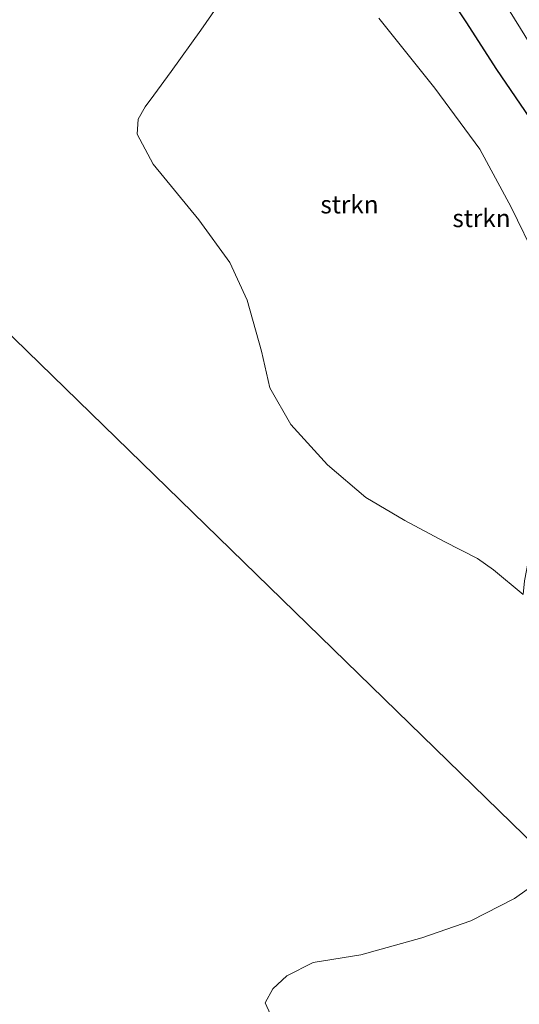
# Model space of a CAD drawing. Units: metres. Extents: x 196169 to 200010, y 314474 to 318753.
# Drawn here: x 198744 to 198815, y 315991 to 316129 of the extents above; entities that cross this region are included whole.
import ezdxf
from ezdxf.enums import TextEntityAlignment as Align

# ---------------------------------------------------------------- set-up
doc = ezdxf.new("R2010")
doc.units = ezdxf.units.M
for name, color, linetype, lineweight in [('B-ME-GR-BOMENSTRUIKEN-GV-B6', 93, 'Continuous', 18), ('B-ME-GR-STRUIKEN-GV-B6', 93, 'Continuous', 18), ('B-ME-GW-KRUINLIJN-L-B1', 93, 'Continuous', 18), ('B-ME-IE-GRASLAND-GV-B6', 93, 'Continuous', 18), ('B-ME-IE-HULPGEOMETRIE-L-B1', 53, 'Continuous', 18), ('B-ME-OG-WATER-GV-B6', 153, 'Continuous', 18)]:
    doc.layers.add(name, color=color, linetype=linetype, lineweight=lineweight)
doc.layers.add('B-ME-GW-INSTEEKWATERGANG-L-B1', color=10, linetype='Continuous')
doc.styles.add('NLCS-ISO', font='NLCS-ISO.TTF')

msp = doc.modelspace()

# ---------------------------------------------------------------- linework, layer by layer
at = {"layer": 'B-ME-GR-BOMENSTRUIKEN-GV-B6'}
msp.add_polyline3d([(198780.162, 315988.14, 176.71), (198778.925, 315990.897, 176.698), (198779.998, 315992.897, 176.698), (198781.956, 315994.689, 176.694), (198785.63, 315996.587, 176.666), (198792.352, 315997.656, 176.67), (198800.904, 316000.051, 176.627), (198807.783, 316002.433, 176.46), (198813.927, 316005.586, 176.4), (198817.462, 316008.097, 176.352), (198820.672, 316009.222, 176.33)], dxfattribs=at)
at = {"layer": 'B-ME-GR-STRUIKEN-GV-B6'}
for points in [[(198816.084, 316115.209, 174.409), (198811.421, 316122.035, 174.48), (198807.14, 316128.694, 174.567), (198803.266, 316134.566, 174.713)], [(198803.266, 316134.566, 174.713), (198807.14, 316128.694, 174.567), (198811.421, 316122.035, 174.48), (198816.084, 316115.209, 174.409)], [(198815.14, 316048.281, 176.315), (198810.979, 316051.754, 176.694), (198808.725, 316053.346, 176.769), (198804.05, 316055.719, 177.054), (198798.538, 316058.662, 177.39), (198793.05, 316061.908, 177.92), (198787.662, 316066.483, 178.236), (198782.505, 316072.162, 178.6), (198779.574, 316077.297, 178.983), (198778.414, 316082.437, 179.244), (198776.369, 316089.624, 179.315), (198773.932, 316094.895, 179.402), (198769.604, 316100.89, 179.64), (198763.184, 316108.721, 179.861), (198760.958, 316112.919, 179.995), (198761.061, 316115.03, 180.047), (198762.038, 316116.759, 180.126), (198763.266, 316118.395, 180.126), (198765.692, 316121.735, 180.248), (198769.858, 316127.526, 180.272), (198774.053, 316133.579, 180.387)], [(198811.607, 316132.893, 172.112), (198816.204, 316125.434, 172.088)], [(198817.05, 316095.269, 178.287), (198813.443, 316102.689, 178.477), (198809.059, 316110.803, 178.849), (198802.73, 316119.376, 179.331), (198794.853, 316129.23, 179.568)], [(198794.853, 316129.23, 179.568), (198802.73, 316119.376, 179.331), (198809.059, 316110.803, 178.849), (198813.443, 316102.689, 178.477), (198817.05, 316095.269, 178.287)]]:
    msp.add_polyline3d(points, dxfattribs=at)
at = {"layer": 'B-ME-GW-INSTEEKWATERGANG-L-B1'}
msp.add_polyline3d([(198816.084, 316115.209, 174.409), (198811.421, 316122.035, 174.48), (198807.14, 316128.694, 174.567), (198803.266, 316134.566, 174.713)], dxfattribs=at)
at = {"layer": 'B-ME-GW-KRUINLIJN-L-B1'}
msp.add_polyline3d([(198794.853, 316129.23, 179.568), (198802.73, 316119.376, 179.331), (198809.059, 316110.803, 178.849), (198813.443, 316102.689, 178.477), (198817.05, 316095.269, 178.287), (198819.25, 316086.5, 177.936), (198820.208, 316078.269, 177.477), (198819.738, 316070.053, 177.018), (198818.176, 316063.348, 176.805), (198816.677, 316056.214, 176.544), (198815.818, 316052.863, 176.508), (198815.334, 316050.205, 176.413), (198815.14, 316048.281, 176.315)], dxfattribs=at)
at = {"layer": 'B-ME-IE-GRASLAND-GV-B6'}
for points in [[(198774.053, 316133.579, 180.387), (198769.858, 316127.526, 180.272), (198765.692, 316121.735, 180.248), (198763.266, 316118.395, 180.126), (198762.038, 316116.759, 180.126), (198761.061, 316115.03, 180.047), (198760.958, 316112.919, 179.995), (198763.184, 316108.721, 179.861), (198769.604, 316100.89, 179.64), (198773.932, 316094.895, 179.402), (198776.369, 316089.624, 179.315), (198778.414, 316082.437, 179.244), (198779.574, 316077.297, 178.983), (198782.505, 316072.162, 178.6), (198787.662, 316066.483, 178.236), (198793.05, 316061.908, 177.92), (198798.538, 316058.662, 177.39), (198804.05, 316055.719, 177.054), (198808.725, 316053.346, 176.769), (198810.979, 316051.754, 176.694), (198815.14, 316048.281, 176.315)], [(198820.672, 316009.222, 176.33), (198698.867, 316127.822, 180.434)], [(198698.867, 316127.822, 180.434), (198820.672, 316009.222, 176.33), (198817.462, 316008.097, 176.352), (198813.927, 316005.586, 176.4), (198807.783, 316002.433, 176.46), (198800.904, 316000.051, 176.627), (198792.352, 315997.656, 176.67), (198785.63, 315996.587, 176.666), (198781.956, 315994.689, 176.694), (198779.998, 315992.897, 176.698), (198778.925, 315990.897, 176.698), (198780.162, 315988.14, 176.71)]]:
    msp.add_polyline3d(points, dxfattribs=at)
at = {"layer": 'B-ME-IE-HULPGEOMETRIE-L-B1'}
msp.add_polyline3d([(198669.869, 316156.152, 179.452), (198679.135, 316149.138, 180.537), (198679.408, 316148.135, 180.565), (198681.47, 316145.753, 180.664), (198681.622, 316145.445, 180.679), (198683.956, 316143.009, 180.77), (198684.631, 316142.561, 180.77), (198692.158, 316135.781, 180.66), (198692.636, 316135.146, 180.664), (198695.744, 316133.261, 180.628), (198695.612, 316130.478, 180.525), (198698.867, 316127.822, 180.434), (198820.672, 316009.222, 176.33), (198831.191, 316001.454, 176.358), (198863.287, 315974.221, 176.125)], dxfattribs=at)
at = {"layer": 'B-ME-OG-WATER-GV-B6'}
msp.add_polyline3d([(198816.204, 316125.434, 172.088), (198811.607, 316132.893, 172.112)], dxfattribs=at)

# ---------------------------------------------------------------- texts
at = {"layer": 'B-ME-GR-STRUIKEN-GV-B6', "ltscale": 0.2, "style": 'NLCS-ISO'}
for p in [(198790.7507, 316103.0548), (198809.285, 316101.125)]:
    msp.add_text('strkn', height=2.5, dxfattribs=at).set_placement(p, align=Align.MIDDLE_CENTER)

doc.saveas('drawing.dxf')
